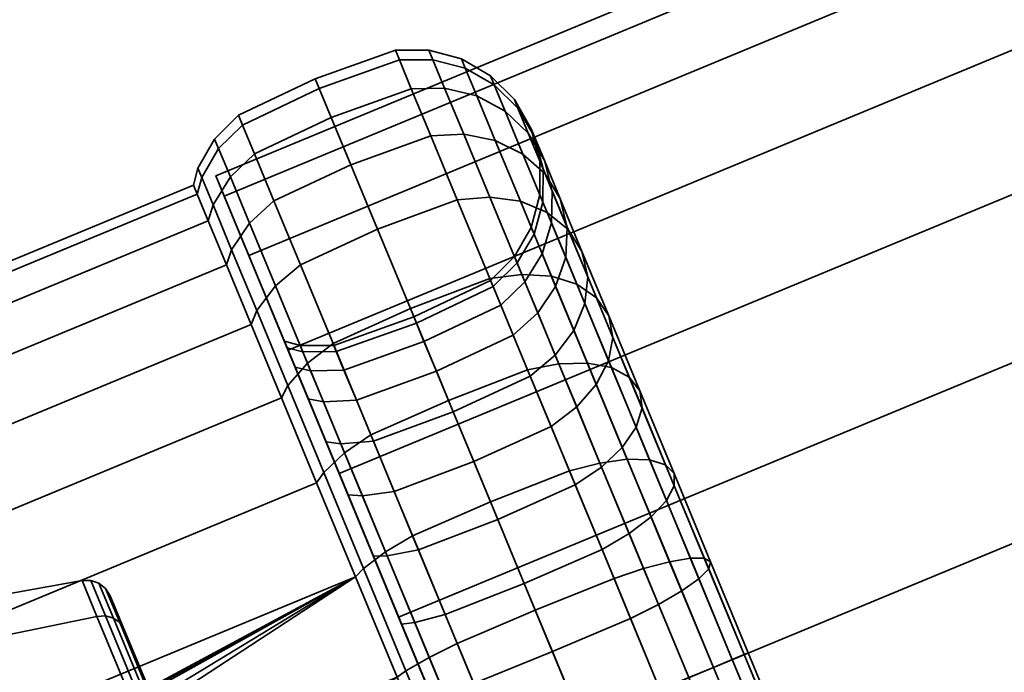
# Model space of a CAD drawing. Units: millimetres. Extents: x -462 to 462, y 0 to 237.
# Drawn here: x -423 to -385, y 46 to 71 of the extents above; entities that cross this region are included whole.
import ezdxf

# ---------------------------------------------------------------- set-up
doc = ezdxf.new("R2010")
doc.units = ezdxf.units.MM
doc.layers.add('kedersystem', color=4, linetype='Continuous', lineweight=35)

msp = doc.modelspace()

# ---------------------------------------------------------------- meshes
at = {"layer": 'kedersystem'}
mesh = msp.add_polyface(dxfattribs=at)
corners = [(0, 236.231, 6.47), (0, 233.528, 12.5), (0, 229.227, 17.678), (0, 223.623, 21.651), (0, 217.097, 24.148), (0, 210.093, 25), (0, 203.09, 24.148), (0, 196.563, 21.651), (0, 190.959, 17.678), (0, 186.659, 12.5), (0, 183.955, 6.47), (0, 183.033), (0, 183.955, -6.47), (0, 186.659, -12.5), (0, 190.959, -17.678), (0, 196.563, -21.651), (0, 203.09, -24.148), (0, 210.093, -25), (0, 217.097, -24.148), (0, 223.623, -21.651), (0, 229.227, -17.678), (0, 233.528, -12.5), (0, 236.231, -6.47), (-396.612, 18.751), (-396.938, 19.538, -6.47), (-397.893, 21.846, -12.5), (-399.414, 25.516, -17.678), (-401.395, 30.3, -21.651), (-403.703, 35.871, -24.148), (-406.179, 41.848, -25), (-408.655, 47.826, -24.148), (-410.962, 53.397, -21.651), (-412.944, 58.181, -17.678), (-414.464, 61.851, -12.5), (-415.42, 64.158, -6.47), (-415.746, 64.945), (0, 237.153), (-415.42, 64.158, 6.47), (-414.464, 61.851, 12.5), (-412.944, 58.181, 17.678), (-410.962, 53.397, 21.651), (-408.655, 47.826, 24.148), (-406.179, 41.848, 25), (-403.703, 35.871, 24.148), (-401.395, 30.3, 21.651), (-399.414, 25.516, 17.678), (-397.893, 21.846, 12.5), (-396.938, 19.538, 6.47)]
mesh.append_faces([[corners[k] for k in face] for face in [(23, 24, 12, 11), (24, 25, 13, 12), (25, 26, 14, 13), (26, 27, 15, 14), (27, 28, 16, 15), (28, 29, 17, 16), (29, 30, 18, 17), (30, 31, 19, 18), (31, 32, 20, 19), (32, 33, 21, 20), (33, 34, 22, 21), (34, 35, 36, 22), (35, 37, 0, 36), (37, 38, 1, 0), (38, 39, 2, 1), (39, 40, 3, 2), (40, 41, 4, 3), (41, 42, 5, 4), (42, 43, 6, 5), (43, 44, 7, 6), (44, 45, 8, 7), (45, 46, 9, 8), (46, 47, 10, 9), (47, 23, 11, 10)]])
mesh.append_faces([[corners[k] for k in face] for face in [(13, 11, 12), (47, 24, 23)]], dxfattribs={"vtx0": -1})
mesh.append_faces([[corners[k] for k in face] for face in [(13, 15, 16), (13, 16, 17), (13, 17, 18), (13, 18, 19), (13, 19, 20), (13, 20, 21), (13, 21, 22), (13, 22, 36), (13, 36, 0), (13, 0, 1), (13, 1, 2), (13, 2, 3), (13, 3, 4), (13, 4, 5), (13, 5, 6), (13, 6, 7), (13, 7, 8), (13, 8, 9), (13, 9, 10), (13, 10, 11), (47, 45, 44), (47, 44, 43), (47, 43, 42), (47, 42, 41), (47, 41, 40), (47, 40, 39), (47, 39, 38), (47, 38, 37), (47, 37, 35), (47, 35, 34), (47, 34, 33), (47, 33, 32), (47, 32, 31), (47, 31, 30), (47, 30, 29), (47, 29, 28), (47, 28, 27), (47, 27, 26), (47, 26, 25), (47, 25, 24)]], dxfattribs={"vtx0": -1, "vtx2": -1})
mesh.append_faces([[corners[k] for k in face] for face in [(13, 14, 15), (47, 46, 45)]], dxfattribs={"vtx2": -1})
mesh = msp.add_polyface(dxfattribs=at)
corners = [(-405.116, 60.955, -20.553), (-406.381, 64.011, -17.246), (-405.121, 64.119, -16.925), (-403.879, 61.12, -20.17), (-408.201, 59.796, -20.683), (-409.474, 62.871, -17.355), (-412.468, 61.49, -17.246), (-413.494, 63.968, -13.415), (-410.507, 65.365, -13.5), (-413.436, 60.675, -16.925), (-414.443, 63.107, -13.165), (-406.128, 66.551, -13.165), (-404.908, 66.311, -12.768), (-403.931, 63.953, -16.414), (-407.408, 66.489, -13.415), (-414.251, 65.794, -9.176), (-411.269, 67.202, -9.235), (-415.185, 64.899, -9.005), (-405.628, 68.049, -8.734), (-404.521, 67.454, -8.379), (-403.831, 65.787, -12.25), (-406.87, 68.343, -9.005), (-408.164, 68.315, -9.176), (-414.714, 66.912, -4.659), (-411.735, 68.328, -4.689), (-406.069, 69.114, -4.434), (-404.944, 68.475, -4.254), (-407.325, 69.44, -4.572), (-408.627, 69.433, -4.659), (-414.87, 67.289), (-411.892, 68.707), (-406.217, 69.472), (-405.087, 68.819), (-407.478, 69.81), (-408.783, 69.81), (-414.714, 66.912, 4.659), (-411.735, 68.328, 4.689), (-406.069, 69.114, 4.434), (-404.944, 68.475, 4.254), (-407.325, 69.44, 4.572), (-408.627, 69.433, 4.659), (-414.251, 65.794, 9.176), (-411.269, 67.202, 9.235), (-405.628, 68.049, 8.734), (-404.521, 67.454, 8.379), (-406.87, 68.343, 9.005), (-408.164, 68.315, 9.176), (-413.494, 63.968, 13.415), (-410.507, 65.365, 13.5), (-415.185, 64.899, 9.005), (-414.443, 63.107, 13.165), (-404.908, 66.311, 12.768), (-403.831, 65.787, 12.25), (-406.128, 66.551, 13.165), (-407.408, 66.489, 13.415), (-412.468, 61.49, 17.246), (-409.474, 62.871, 17.355), (-413.436, 60.675, 16.925), (-405.121, 64.119, 16.925), (-403.931, 63.953, 16.414), (-406.381, 64.011, 17.246), (-405.116, 60.955, 20.553), (-403.879, 61.12, 20.17), (-408.201, 59.796, 20.683)]
mesh.append_faces([[corners[k] for k in face] for face in [(0, 1, 2, 3), (4, 5, 1, 0), (6, 7, 8, 5), (9, 10, 7, 6), (2, 11, 12, 13), (1, 14, 11, 2), (5, 8, 14, 1), (7, 15, 16, 8), (10, 17, 15, 7), (12, 18, 19, 20), (11, 21, 18, 12), (14, 22, 21, 11), (8, 16, 22, 14), (15, 23, 24, 16), (18, 25, 26, 19), (21, 27, 25, 18), (22, 28, 27, 21), (16, 24, 28, 22), (23, 29, 30, 24), (25, 31, 32, 26), (27, 33, 31, 25), (28, 34, 33, 27), (24, 30, 34, 28), (29, 35, 36, 30), (31, 37, 38, 32), (33, 39, 37, 31), (34, 40, 39, 33), (30, 36, 40, 34), (35, 41, 42, 36), (37, 43, 44, 38), (39, 45, 43, 37), (40, 46, 45, 39), (36, 42, 46, 40), (41, 47, 48, 42), (49, 50, 47, 41), (43, 51, 52, 44), (45, 53, 51, 43), (46, 54, 53, 45), (42, 48, 54, 46), (47, 55, 56, 48), (50, 57, 55, 47), (53, 58, 59, 51), (54, 60, 58, 53), (48, 56, 60, 54), (60, 61, 62, 58), (56, 63, 61, 60)]])
mesh = msp.add_polyface(dxfattribs=at)
corners = [(-401.738, 60.734, -18.768), (-402.893, 63.524, -15.748), (-402.078, 62.861, -14.973), (-400.98, 60.209, -17.844), (-402.726, 61.045, -19.561), (-403.931, 63.953, -16.414), (-403.879, 61.12, -20.17), (-405.121, 64.119, -16.925), (-401.542, 62.011, -14.141), (-402.383, 64.043, -11), (-402.112, 62.942, -10.353), (-401.32, 61.03, -13.309), (-402.97, 65.013, -11.647), (-403.831, 65.787, -12.25), (-404.908, 66.311, -12.768), (-402.174, 61.786, -9.75), (-402.723, 63.114, -6.669), (-403.085, 61.91, -6.315), (-402.565, 60.654, -9.232), (-402.695, 64.352, -7.082), (-403.003, 65.54, -7.524), (-403.626, 66.599, -7.967), (-404.521, 67.454, -8.379), (-403.06, 63.926, -3.386), (-403.404, 62.68, -3.206), (-403.053, 65.215, -3.596), (-403.383, 66.457, -3.82), (-404.028, 67.569, -4.045), (-404.944, 68.475, -4.254), (-403.511, 62.939), (-404.164, 61.809), (-404.061, 61.561, -3.068), (-403.173, 64.2), (-403.173, 65.505), (-403.511, 66.766), (-404.164, 67.896), (-405.087, 68.819), (-403.404, 62.68, 3.206), (-404.061, 61.561, 3.068), (-403.06, 63.926, 3.386), (-403.053, 65.215, 3.596), (-403.383, 66.457, 3.82), (-404.028, 67.569, 4.045), (-404.944, 68.475, 4.254), (-403.085, 61.91, 6.315), (-403.756, 60.824, 6.043), (-402.723, 63.114, 6.669), (-402.695, 64.352, 7.082), (-403.003, 65.54, 7.524), (-403.626, 66.599, 7.967), (-404.521, 67.454, 8.379), (-402.174, 61.786, 9.75), (-402.565, 60.654, 9.232), (-402.112, 62.942, 10.353), (-402.383, 64.043, 11), (-402.97, 65.013, 11.647), (-403.831, 65.787, 12.25), (-401.542, 62.011, 14.141), (-401.32, 61.03, 13.309), (-402.078, 62.861, 14.973), (-402.893, 63.524, 15.748), (-404.908, 66.311, 12.768), (-403.931, 63.953, 16.414), (-401.738, 60.734, 18.768), (-400.98, 60.209, 17.844), (-402.726, 61.045, 19.561), (-405.121, 64.119, 16.925), (-403.879, 61.12, 20.17)]
mesh.append_faces([[corners[k] for k in face] for face in [(0, 1, 2, 3), (4, 5, 1, 0), (6, 7, 5, 4), (8, 9, 10, 11), (2, 12, 9, 8), (1, 13, 12, 2), (5, 14, 13, 1), (15, 16, 17, 18), (10, 19, 16, 15), (9, 20, 19, 10), (12, 21, 20, 9), (13, 22, 21, 12), (16, 23, 24, 17), (19, 25, 23, 16), (20, 26, 25, 19), (21, 27, 26, 20), (22, 28, 27, 21), (24, 29, 30, 31), (23, 32, 29, 24), (25, 33, 32, 23), (26, 34, 33, 25), (27, 35, 34, 26), (28, 36, 35, 27), (29, 37, 38, 30), (32, 39, 37, 29), (33, 40, 39, 32), (34, 41, 40, 33), (35, 42, 41, 34), (36, 43, 42, 35), (37, 44, 45, 38), (39, 46, 44, 37), (40, 47, 46, 39), (41, 48, 47, 40), (42, 49, 48, 41), (43, 50, 49, 42), (46, 51, 52, 44), (47, 53, 51, 46), (48, 54, 53, 47), (49, 55, 54, 48), (50, 56, 55, 49), (54, 57, 58, 53), (55, 59, 57, 54), (56, 60, 59, 55), (61, 62, 60, 56), (60, 63, 64, 59), (62, 65, 63, 60), (66, 67, 65, 62)]])
mesh = msp.add_polyface(dxfattribs=at)
corners = [(-414.382, 59.18, -16.07), (-415.338, 61.489, -12.5), (-415.136, 62.075, -12.768), (-414.159, 59.716, -16.414), (-416.043, 63.19, -8.551), (-415.856, 63.813, -8.734), (-416.475, 64.232, -4.341), (-416.297, 64.877, -4.434), (-416.62, 64.583), (-416.445, 65.235), (-416.475, 64.232, 4.341), (-416.297, 64.877, 4.434), (-416.043, 63.19, 8.551), (-415.856, 63.813, 8.734), (-415.338, 61.489, 12.5), (-415.136, 62.075, 12.768), (-414.382, 59.18, 16.07), (-414.159, 59.716, 16.414), (-411.837, 53.035, -21.651), (-450.491, 37.024, -21.651), (-451.857, 40.322, -19.151), (-413.203, 56.333, -19.151), (-453.036, 43.168, -16.07), (-453.993, 45.478, -12.5), (-454.698, 47.179, -8.551), (-455.129, 48.221, -4.341), (-455.275, 48.572), (-455.129, 48.221, 4.341), (-454.698, 47.179, 8.551), (-453.993, 45.478, 12.5), (-453.036, 43.168, 16.07), (-451.857, 40.322, 19.151), (-413.203, 56.333, 19.151), (-450.491, 37.024, 21.651), (-411.837, 53.035, 21.651), (-415.185, 64.899, -9.005), (-414.443, 63.107, -13.165), (-415.64, 65.996, -4.572), (-414.714, 66.912, -4.659), (-414.251, 65.794, -9.176), (-415.793, 66.366), (-414.87, 67.289), (-415.64, 65.996, 4.572), (-414.714, 66.912, 4.659), (-415.185, 64.899, 9.005), (-414.251, 65.794, 9.176), (-414.443, 63.107, 13.165), (-420.36, 47.855, -6.337), (-420.936, 49.246, -2.201), (-429.216, 47.763, -2.518), (-428.556, 46.171, -7.25), (-420.936, 49.246, 2.201), (-429.216, 47.763, 2.518), (-420.36, 47.855, 6.337), (-428.556, 46.171, 7.25), (-419.277, 45.241, 9.709), (-420.03, 47.872, 6.273), (-418.958, 45.285, 9.611), (-419.475, 47.617, 6.015), (-420.022, 48.937, 2.089), (-419.845, 48.657, 2.031), (-419.313, 47.373, 5.849), (-420.6, 49.249, 2.179), (-420.022, 48.937, -2.089), (-419.845, 48.657, -2.031), (-420.6, 49.249, -2.179), (-419.475, 47.617, -6.015), (-419.313, 47.373, -5.849), (-420.03, 47.872, -6.273), (-419.277, 45.241, -9.709), (-418.958, 45.285, -9.611), (-419.723, 47.79, 6.162), (-420.284, 49.142, 2.14), (-420.284, 49.142, -2.14), (-419.723, 47.79, -6.162)]
mesh.append_faces([[corners[k] for k in face] for face in [(0, 1, 2, 3), (1, 4, 5, 2), (4, 6, 7, 5), (6, 8, 9, 7), (8, 10, 11, 9), (10, 12, 13, 11), (12, 14, 15, 13), (14, 16, 17, 15), (18, 19, 20, 21), (21, 20, 22, 0), (0, 22, 23, 1), (1, 23, 24, 4), (4, 24, 25, 6), (6, 25, 26, 8), (8, 26, 27, 10), (10, 27, 28, 12), (12, 28, 29, 14), (14, 29, 30, 16), (16, 30, 31, 32), (32, 31, 33, 34), (2, 5, 35, 36), (35, 37, 38, 39), (5, 7, 37, 35), (37, 40, 41, 38), (7, 9, 40, 37), (40, 42, 43, 41), (9, 11, 42, 40), (42, 44, 45, 43), (11, 13, 44, 42), (13, 15, 46, 44), (47, 48, 49, 50), (48, 51, 52, 49), (51, 53, 54, 52), (55, 53, 56, 57), (58, 59, 60, 61), (53, 51, 62, 56), (59, 63, 64, 60), (51, 48, 65, 62), (63, 66, 67, 64), (48, 47, 68, 65), (47, 69, 70, 68), (71, 72, 59, 58), (56, 62, 72, 71), (72, 73, 63, 59), (62, 65, 73, 72), (73, 74, 66, 63), (65, 68, 74, 73)]])
mesh = msp.add_polyface(dxfattribs=at)
corners = [(-413.203, 56.333, -19.151), (-414.382, 59.18, -16.07), (-414.159, 59.716, -16.414), (-412.955, 56.808, -19.561), (-412.162, 56.293, -9.027), (-411.573, 56.178, -8.835), (-412.071, 57.38, -6.043), (-412.671, 57.522, -6.175), (-412.376, 58.117, -3.068), (-412.983, 58.274, -3.135), (-412.479, 58.365), (-413.087, 58.528), (-412.376, 58.117, 3.068), (-412.983, 58.274, 3.135), (-412.071, 57.38, 6.043), (-412.671, 57.522, 6.175), (-411.573, 56.178, 8.835), (-412.162, 56.293, 9.027), (-414.382, 59.18, 16.07), (-413.203, 56.333, 19.151), (-412.955, 56.808, 19.561), (-414.159, 59.716, 16.414), (-409.736, 54.895, -23.235), (-411.202, 58.434, -20.553), (-408.201, 59.796, -20.683), (-406.726, 56.234, -23.383), (-410.755, 54.203, -22.803), (-412.194, 57.676, -20.17), (-405.116, 60.955, -20.553), (-403.65, 57.416, -23.235), (-412.468, 61.49, -17.246), (-409.474, 62.871, -17.355), (-413.436, 60.675, -16.925), (-415.136, 62.075, -12.768), (-414.443, 63.107, -13.165), (-406.543, 55.793, -10.927), (-407.193, 57.364, -8.5), (-410.293, 56.239, -8.585), (-409.636, 54.653, -11.037), (-403.549, 57.175, -11.037), (-404.206, 58.761, -8.585), (-410.777, 57.408, -5.873), (-407.673, 58.521, -5.814), (-404.691, 59.929, -5.873), (-411.074, 58.124, -2.982), (-407.966, 59.229, -2.952), (-404.987, 60.645, -2.982), (-411.173, 58.365), (-408.065, 59.468), (-405.087, 60.886), (-404.061, 61.561, -3.068), (-404.164, 61.809), (-411.074, 58.124, 2.982), (-407.966, 59.229, 2.952), (-404.987, 60.645, 2.982), (-404.061, 61.561, 3.068), (-410.777, 57.408, 5.873), (-407.673, 58.521, 5.814), (-404.691, 59.929, 5.873), (-410.293, 56.239, 8.585), (-407.193, 57.364, 8.5), (-404.206, 58.761, 8.585), (-415.136, 62.075, 12.768), (-413.436, 60.675, 16.925), (-414.443, 63.107, 13.165), (-406.543, 55.793, 10.927), (-409.636, 54.653, 11.037), (-403.549, 57.175, 11.037), (-412.468, 61.49, 17.246), (-411.202, 58.434, 20.553), (-408.201, 59.796, 20.683), (-409.474, 62.871, 17.355), (-412.194, 57.676, 20.17), (-409.736, 54.895, 23.235), (-406.726, 56.234, 23.383), (-410.755, 54.203, 22.803), (-403.65, 57.416, 23.235), (-405.116, 60.955, 20.553)]
mesh.append_faces([[corners[k] for k in face] for face in [(0, 1, 2, 3), (4, 5, 6, 7), (7, 6, 8, 9), (9, 8, 10, 11), (11, 10, 12, 13), (13, 12, 14, 15), (15, 14, 16, 17), (18, 19, 20, 21), (22, 23, 24, 25), (26, 27, 23, 22), (25, 24, 28, 29), (23, 30, 31, 24), (27, 32, 30, 23), (3, 2, 32, 27), (2, 33, 34, 32), (35, 36, 37, 38), (39, 40, 36, 35), (37, 41, 6, 5), (36, 42, 41, 37), (40, 43, 42, 36), (41, 44, 8, 6), (42, 45, 44, 41), (43, 46, 45, 42), (44, 47, 10, 8), (45, 48, 47, 44), (46, 49, 48, 45), (50, 51, 49, 46), (47, 52, 12, 10), (48, 53, 52, 47), (49, 54, 53, 48), (51, 55, 54, 49), (52, 56, 14, 12), (53, 57, 56, 52), (54, 58, 57, 53), (56, 59, 16, 14), (57, 60, 59, 56), (58, 61, 60, 57), (62, 21, 63, 64), (60, 65, 66, 59), (61, 67, 65, 60), (68, 69, 70, 71), (63, 72, 69, 68), (21, 20, 72, 63), (69, 73, 74, 70), (72, 75, 73, 69), (70, 74, 76, 77)]])
mesh = msp.add_polyface(dxfattribs=at)
corners = [(-399.787, 53.949, -23.996), (-401.331, 57.676, -22.114), (-400.399, 57.502, -21.218), (-398.918, 53.926, -23.022), (-400.848, 53.804, -24.742), (-402.44, 57.647, -22.803), (-399.442, 55.192, -16.887), (-400.508, 57.765, -14.938), (-400.987, 56.846, -14.145), (-399.978, 54.41, -15.991), (-399.211, 55.94, -17.932), (-400.343, 58.672, -15.862), (-399.302, 56.603, -19.053), (-400.504, 59.506, -16.853), (-399.707, 57.136, -20.173), (-400.98, 60.209, -17.844), (-401.738, 60.734, -18.768), (-402.726, 61.045, -19.561), (-403.879, 61.12, -20.17), (-403.65, 57.416, -23.235), (-405.116, 60.955, -20.553), (-401.748, 55.977, -13.536), (-402.582, 57.99, -11.358), (-403.549, 57.175, -11.037), (-402.74, 55.219, -13.153), (-401.858, 58.948, -11.869), (-401.428, 59.985, -12.534), (-401.32, 61.03, -13.309), (-401.542, 62.011, -14.141), (-402.078, 62.861, -14.973), (-403.258, 59.622, -8.835), (-404.206, 58.761, -8.585), (-402.565, 60.654, -9.232), (-402.174, 61.786, -9.75), (-402.112, 62.942, -10.353), (-403.756, 60.824, -6.043), (-404.691, 59.929, -5.873), (-403.085, 61.91, -6.315), (-404.061, 61.561, -3.068), (-404.987, 60.645, -2.982), (-403.404, 62.68, -3.206), (-404.061, 61.561, 3.068), (-403.756, 60.824, 6.043), (-404.691, 59.929, 5.873), (-404.987, 60.645, 2.982), (-403.258, 59.622, 8.835), (-404.206, 58.761, 8.585), (-403.085, 61.91, 6.315), (-402.565, 60.654, 9.232), (-402.582, 57.99, 11.358), (-403.549, 57.175, 11.037), (-401.858, 58.948, 11.869), (-402.174, 61.786, 9.75), (-401.428, 59.985, 12.534), (-402.112, 62.942, 10.353), (-401.32, 61.03, 13.309), (-401.748, 55.977, 13.536), (-402.74, 55.219, 13.153), (-400.987, 56.846, 14.145), (-400.508, 57.765, 14.938), (-400.343, 58.672, 15.862), (-401.542, 62.011, 14.141), (-400.504, 59.506, 16.853), (-402.078, 62.861, 14.973), (-400.98, 60.209, 17.844), (-399.442, 55.192, 16.887), (-399.978, 54.41, 15.991), (-399.211, 55.94, 17.932), (-399.302, 56.603, 19.053), (-399.707, 57.136, 20.173), (-401.738, 60.734, 18.768), (-400.399, 57.502, 21.218), (-402.726, 61.045, 19.561), (-401.331, 57.676, 22.114), (-403.879, 61.12, 20.17), (-402.44, 57.647, 22.803), (-405.116, 60.955, 20.553), (-403.65, 57.416, 23.235), (-400.848, 53.804, 24.742), (-399.787, 53.949, 23.996)]
mesh.append_faces([[corners[k] for k in face] for face in [(0, 1, 2, 3), (4, 5, 1, 0), (6, 7, 8, 9), (10, 11, 7, 6), (12, 13, 11, 10), (14, 15, 13, 12), (2, 16, 15, 14), (1, 17, 16, 2), (5, 18, 17, 1), (19, 20, 18, 5), (21, 22, 23, 24), (8, 25, 22, 21), (7, 26, 25, 8), (11, 27, 26, 7), (13, 28, 27, 11), (15, 29, 28, 13), (22, 30, 31, 23), (25, 32, 30, 22), (26, 33, 32, 25), (27, 34, 33, 26), (30, 35, 36, 31), (32, 37, 35, 30), (35, 38, 39, 36), (37, 40, 38, 35), (41, 42, 43, 44), (42, 45, 46, 43), (47, 48, 45, 42), (45, 49, 50, 46), (48, 51, 49, 45), (52, 53, 51, 48), (54, 55, 53, 52), (49, 56, 57, 50), (51, 58, 56, 49), (53, 59, 58, 51), (55, 60, 59, 53), (61, 62, 60, 55), (63, 64, 62, 61), (59, 65, 66, 58), (60, 67, 65, 59), (62, 68, 67, 60), (64, 69, 68, 62), (70, 71, 69, 64), (72, 73, 71, 70), (74, 75, 73, 72), (76, 77, 75, 74), (75, 78, 79, 73)]])
mesh = msp.add_polyface(dxfattribs=at)
corners = [(-407.053, 41.486, -25), (-408.714, 45.497, -24.62), (-408.37, 45.74, -25.148), (-406.673, 41.644, -25.536), (-406.179, 41.848, -18.054), (-405.717, 42.04, -17.67), (-406.891, 44.875, -17.401), (-407.378, 44.745, -17.779), (-410.325, 49.386, -23.492), (-410.016, 49.712, -23.996), (-408.029, 47.623, -16.604), (-408.542, 47.553, -16.965), (-409.098, 50.202, -15.303), (-409.633, 50.188, -15.635), (-409.633, 50.188, 15.635), (-409.098, 50.202, 15.303), (-408.029, 47.623, 16.604), (-408.542, 47.553, 16.965), (-410.325, 49.386, 23.492), (-408.714, 45.497, 24.62), (-408.37, 45.74, 25.148), (-410.016, 49.712, 23.996), (-406.891, 44.875, 17.401), (-407.378, 44.745, 17.779), (-407.053, 41.486, 25), (-406.673, 41.644, 25.536), (-405.717, 42.04, 17.67), (-406.179, 41.848, 18.054), (-399.687, 26.175, -6.175), (-410.62, 52.57, -13.83), (-411.471, 54.626, -11.605), (-412.162, 56.293, -9.027), (-412.671, 57.522, -6.175), (-412.983, 58.274, -3.135), (-413.087, 58.528), (-412.983, 58.274, 3.135), (-412.671, 57.522, 6.175), (-412.162, 56.293, 9.027), (-411.471, 54.626, 11.605), (-410.62, 52.57, 13.83), (-400.43, 41.035, -16.742), (-401.559, 43.762, -17), (-404.603, 42.501, -17.17), (-403.462, 39.747, -16.91), (-404.603, 42.501, -26.83), (-406.386, 46.806, -26.422), (-403.354, 48.094, -26.59), (-401.559, 43.762, -27), (-405.717, 42.04, -26.33), (-407.466, 46.264, -25.93), (-405.744, 45.256, -16.91), (-402.689, 46.489, -16.742), (-409.163, 50.36, -24.742), (-408.114, 50.979, -25.212), (-406.85, 47.927, -16.135), (-403.784, 49.134, -15.975), (-399.657, 47.777, -16.91), (-400.763, 50.448, -16.135), (-407.888, 50.433, -14.87), (-407.888, 50.433, 14.87), (-406.85, 47.927, 16.135), (-409.163, 50.36, 24.742), (-407.466, 46.264, 25.93), (-406.386, 46.806, 26.422), (-408.114, 50.979, 25.212), (-405.744, 45.256, 16.91), (-403.784, 49.134, 15.975), (-402.689, 46.489, 16.742), (-400.763, 50.448, 16.135), (-399.657, 47.777, 16.91), (-404.603, 42.501, 26.83), (-401.559, 43.762, 27), (-403.354, 48.094, 26.59), (-405.717, 42.04, 26.33), (-404.603, 42.501, 17.17), (-401.559, 43.762, 17), (-400.43, 41.035, 16.742), (-403.462, 39.747, 16.91)]
mesh.append_faces([[corners[k] for k in face] for face in [(0, 1, 2, 3), (4, 5, 6, 7), (1, 8, 9, 2), (7, 6, 10, 11), (11, 10, 12, 13), (14, 15, 16, 17), (18, 19, 20, 21), (17, 16, 22, 23), (19, 24, 25, 20), (23, 22, 26, 27), (40, 41, 42, 43), (44, 45, 46, 47), (48, 49, 45, 44), (3, 2, 49, 48), (42, 50, 6, 5), (41, 51, 50, 42), (49, 52, 53, 45), (2, 9, 52, 49), (50, 54, 10, 6), (51, 55, 54, 50), (56, 57, 55, 51), (54, 58, 12, 10), (59, 60, 16, 15), (61, 62, 63, 64), (21, 20, 62, 61), (60, 65, 22, 16), (66, 67, 65, 60), (68, 69, 67, 66), (63, 70, 71, 72), (62, 73, 70, 63), (20, 25, 73, 62), (65, 74, 26, 22), (67, 75, 74, 65), (75, 76, 77, 74)]])
mesh.append_faces([[corners[k] for k in face] for face in [(28, 13, 29), (28, 29, 30), (28, 30, 31), (28, 31, 32), (28, 32, 33), (28, 33, 34), (28, 34, 35), (28, 35, 36), (28, 36, 37), (28, 37, 38), (28, 38, 39), (28, 39, 14)]], dxfattribs={"vtx0": -1, "vtx2": -1})
mesh = msp.add_polyface(dxfattribs=at)
corners = [(-410.325, 49.386, -23.492), (-411.837, 53.035, -21.651), (-411.559, 53.439, -22.114), (-410.016, 49.712, -23.996), (-413.203, 56.333, -19.151), (-412.955, 56.808, -19.561), (-409.633, 50.188, -15.635), (-409.098, 50.202, -15.303), (-410.063, 52.533, -13.536), (-410.62, 52.57, -13.83), (-410.897, 54.545, -11.358), (-411.471, 54.626, -11.605), (-411.573, 56.178, -8.835), (-412.162, 56.293, -9.027), (-412.162, 56.293, 9.027), (-411.573, 56.178, 8.835), (-410.897, 54.545, 11.358), (-411.471, 54.626, 11.605), (-410.063, 52.533, 13.536), (-410.62, 52.57, 13.83), (-413.203, 56.333, 19.151), (-411.837, 53.035, 21.651), (-411.559, 53.439, 22.114), (-412.955, 56.808, 19.561), (-409.098, 50.202, 15.303), (-409.633, 50.188, 15.635), (-410.325, 49.386, 23.492), (-410.016, 49.712, 23.996), (-406.386, 46.806, -26.422), (-408.114, 50.979, -25.212), (-405.093, 52.293, -25.372), (-403.354, 48.094, -26.59), (-402.028, 53.5, -25.212), (-400.299, 49.327, -26.422), (-409.736, 54.895, -23.235), (-406.726, 56.234, -23.383), (-409.163, 50.36, -24.742), (-410.755, 54.203, -22.803), (-403.784, 49.134, -15.975), (-404.812, 51.615, -14.722), (-407.888, 50.433, -14.87), (-406.85, 47.927, -16.135), (-400.763, 50.448, -16.135), (-401.801, 52.954, -14.87), (-403.65, 57.416, -23.235), (-402.44, 57.647, -22.803), (-400.848, 53.804, -24.742), (-412.194, 57.676, -20.17), (-408.826, 52.698, -13.153), (-405.741, 53.857, -13.023), (-402.74, 55.219, -13.153), (-400.783, 53.646, -15.303), (-401.748, 55.977, -13.536), (-409.636, 54.653, -11.037), (-406.543, 55.793, -10.927), (-403.549, 57.175, -11.037), (-410.293, 56.239, -8.585), (-410.293, 56.239, 8.585), (-409.636, 54.653, 11.037), (-408.826, 52.698, 13.153), (-406.543, 55.793, 10.927), (-405.741, 53.857, 13.023), (-403.549, 57.175, 11.037), (-402.74, 55.219, 13.153), (-410.755, 54.203, 22.803), (-412.194, 57.676, 20.17), (-407.888, 50.433, 14.87), (-404.812, 51.615, 14.722), (-401.801, 52.954, 14.87), (-401.748, 55.977, 13.536), (-400.783, 53.646, 15.303), (-409.736, 54.895, 23.235), (-408.114, 50.979, 25.212), (-405.093, 52.293, 25.372), (-406.726, 56.234, 23.383), (-409.163, 50.36, 24.742), (-403.784, 49.134, 15.975), (-406.85, 47.927, 16.135), (-400.763, 50.448, 16.135), (-403.65, 57.416, 23.235), (-402.028, 53.5, 25.212), (-400.848, 53.804, 24.742), (-402.44, 57.647, 22.803), (-406.386, 46.806, 26.422), (-403.354, 48.094, 26.59), (-400.299, 49.327, 26.422)]
mesh.append_faces([[corners[k] for k in face] for face in [(0, 1, 2, 3), (1, 4, 5, 2), (6, 7, 8, 9), (9, 8, 10, 11), (11, 10, 12, 13), (14, 15, 16, 17), (17, 16, 18, 19), (20, 21, 22, 23), (19, 18, 24, 25), (21, 26, 27, 22), (28, 29, 30, 31), (31, 30, 32, 33), (29, 34, 35, 30), (36, 37, 34, 29), (3, 2, 37, 36), (38, 39, 40, 41), (42, 43, 39, 38), (32, 44, 45, 46), (30, 35, 44, 32), (2, 5, 47, 37), (40, 48, 8, 7), (39, 49, 48, 40), (43, 50, 49, 39), (51, 52, 50, 43), (48, 53, 10, 8), (49, 54, 53, 48), (50, 55, 54, 49), (53, 56, 12, 10), (57, 58, 16, 15), (58, 59, 18, 16), (60, 61, 59, 58), (62, 63, 61, 60), (23, 22, 64, 65), (59, 66, 24, 18), (61, 67, 66, 59), (63, 68, 67, 61), (69, 70, 68, 63), (71, 72, 73, 74), (64, 75, 72, 71), (22, 27, 75, 64), (67, 76, 77, 66), (68, 78, 76, 67), (79, 80, 81, 82), (74, 73, 80, 79), (72, 83, 84, 73), (73, 84, 85, 80)]])
mesh = msp.add_polyface(dxfattribs=at)
corners = [(-395.25, 46.375, -20.706), (-396.626, 49.697, -20.391), (-397.007, 49.313, -19.204), (-395.711, 46.184, -19.5), (-395.092, 46.441, -22), (-396.554, 49.97, -21.666), (-395.25, 46.375, -23.294), (-396.797, 50.113, -22.94), (-395.711, 46.184, -24.5), (-397.339, 50.115, -24.128), (-396.445, 45.88, -25.536), (-398.142, 49.977, -25.148), (-398.576, 48.319, -17.401), (-399.715, 51.067, -16.604), (-400.763, 50.448, -16.135), (-399.657, 47.777, -16.91), (-397.672, 48.843, -18.184), (-398.862, 51.715, -17.351), (-398.263, 52.346, -18.324), (-397.96, 52.918, -19.457), (-397.972, 53.392, -20.673), (-398.298, 53.736, -21.889), (-398.918, 53.926, -23.022), (-399.787, 53.949, -23.996), (-399.152, 49.708, -25.93), (-400.848, 53.804, -24.742), (-400.299, 49.327, -26.422), (-402.028, 53.5, -25.212), (-400.783, 53.646, -15.303), (-401.801, 52.954, -14.87), (-399.978, 54.41, -15.991), (-399.442, 55.192, -16.887), (-399.211, 55.94, -17.932), (-399.302, 56.603, -19.053), (-399.707, 57.136, -20.173), (-400.399, 57.502, -21.218), (-400.987, 56.846, -14.145), (-401.748, 55.977, -13.536), (-400.987, 56.846, 14.145), (-399.978, 54.41, 15.991), (-400.783, 53.646, 15.303), (-401.748, 55.977, 13.536), (-399.715, 51.067, 16.604), (-400.763, 50.448, 16.135), (-401.801, 52.954, 14.87), (-398.862, 51.715, 17.351), (-399.442, 55.192, 16.887), (-398.263, 52.346, 18.324), (-399.211, 55.94, 17.932), (-397.96, 52.918, 19.457), (-399.302, 56.603, 19.053), (-397.972, 53.392, 20.673), (-399.707, 57.136, 20.173), (-398.298, 53.736, 21.889), (-400.399, 57.502, 21.218), (-398.918, 53.926, 23.022), (-401.331, 57.676, 22.114), (-399.787, 53.949, 23.996), (-398.576, 48.319, 17.401), (-399.657, 47.777, 16.91), (-397.672, 48.843, 18.184), (-397.007, 49.313, 19.204), (-396.626, 49.697, 20.391), (-396.554, 49.97, 21.666), (-396.797, 50.113, 22.94), (-397.339, 50.115, 24.128), (-398.142, 49.977, 25.148), (-400.848, 53.804, 24.742), (-399.152, 49.708, 25.93), (-402.028, 53.5, 25.212), (-400.299, 49.327, 26.422), (-395.25, 46.375, 20.706), (-395.711, 46.184, 19.5), (-395.092, 46.441, 22), (-395.25, 46.375, 23.294), (-395.711, 46.184, 24.5), (-396.445, 45.88, 25.536)]
mesh.append_faces([[corners[k] for k in face] for face in [(0, 1, 2, 3), (4, 5, 1, 0), (6, 7, 5, 4), (8, 9, 7, 6), (10, 11, 9, 8), (12, 13, 14, 15), (16, 17, 13, 12), (2, 18, 17, 16), (1, 19, 18, 2), (5, 20, 19, 1), (7, 21, 20, 5), (9, 22, 21, 7), (11, 23, 22, 9), (24, 25, 23, 11), (26, 27, 25, 24), (13, 28, 29, 14), (17, 30, 28, 13), (18, 31, 30, 17), (19, 32, 31, 18), (20, 33, 32, 19), (21, 34, 33, 20), (22, 35, 34, 21), (30, 36, 37, 28), (38, 39, 40, 41), (40, 42, 43, 44), (39, 45, 42, 40), (46, 47, 45, 39), (48, 49, 47, 46), (50, 51, 49, 48), (52, 53, 51, 50), (54, 55, 53, 52), (56, 57, 55, 54), (42, 58, 59, 43), (45, 60, 58, 42), (47, 61, 60, 45), (49, 62, 61, 47), (51, 63, 62, 49), (53, 64, 63, 51), (55, 65, 64, 53), (57, 66, 65, 55), (67, 68, 66, 57), (69, 70, 68, 67), (62, 71, 72, 61), (63, 73, 71, 62), (64, 74, 73, 63), (65, 75, 74, 64), (66, 76, 75, 65)]])
mesh = msp.add_polyface(dxfattribs=at)
corners = [(-410.325, 49.386, 23.492), (-434.23, 36.356, 24.267), (-432.386, 37.12, 24.267), (-430.391, 37.212, 24.448), (-429.433, 36.915, 24.62), (-408.714, 45.497, 24.62), (-408.714, 45.497, -24.62), (-447.369, 29.486, -24.62), (-448.98, 33.375, -23.492), (-410.325, 49.386, -23.492), (-450.491, 37.024, -21.651), (-411.837, 53.035, -21.651), (-411.837, 53.035, 21.651), (-450.491, 37.024, 21.651), (-448.98, 33.375, 23.492), (-428.483, 36.617, 24.676), (-427.318, 43.181, 11.108), (-425.649, 39.152, 13.626), (-431.109, 36.89, 13.626), (-427.318, 43.181, -11.108), (-428.556, 46.171, -7.25), (-443.338, 40.048, -7.25), (-442.1, 37.058, -11.108), (-429.216, 47.763, -2.518), (-443.998, 41.64, -2.518), (-429.216, 47.763, 2.518), (-428.556, 46.171, 7.25), (-443.338, 40.048, 7.25), (-443.998, 41.64, 2.518), (-442.1, 37.058, 11.108), (-417.818, 41.719, -11.91), (-419.277, 45.241, -9.709), (-425.649, 39.152, -13.626), (-420.36, 47.855, -6.337), (-420.36, 47.855, 6.337), (-419.277, 45.241, 9.709), (-417.818, 41.719, 11.91), (-415.436, 38.014, -11.698), (-416.967, 41.71, 10.992), (-418.313, 44.961, 8.961), (-419.313, 47.373, 5.849), (-419.845, 48.657, 2.031), (-419.845, 48.657, -2.031), (-419.313, 47.373, -5.849), (-418.313, 44.961, -8.961), (-416.967, 41.71, -10.992), (-418.447, 45.136, -9.215), (-417.063, 41.793, -11.304), (-417.514, 41.798, -11.79), (-418.958, 45.285, -9.611), (-415.488, 37.992, -12.029), (-416.159, 37.714, -12.674), (-415.872, 37.834, -12.547), (-415.488, 37.992, 12.029), (-417.063, 41.793, 11.304), (-415.436, 38.014, 11.698), (-416.159, 37.714, 12.674), (-417.514, 41.798, 11.79), (-415.872, 37.834, 12.547), (-418.447, 45.136, 9.215), (-418.958, 45.285, 9.611), (-419.475, 47.617, 6.015), (-419.475, 47.617, -6.015), (-418.671, 45.248, -9.44), (-417.252, 41.824, -11.58), (-415.639, 37.93, -12.324), (-415.639, 37.93, 12.324), (-417.252, 41.824, 11.58), (-418.671, 45.248, 9.44), (-419.723, 47.79, 6.162), (-420.03, 47.872, 6.273), (-419.723, 47.79, -6.162), (-420.03, 47.872, -6.273)]
mesh.append_faces([[corners[k] for k in face] for face in [(6, 7, 8, 9), (9, 8, 10, 11), (12, 13, 14, 0), (19, 20, 21, 22), (20, 23, 24, 21), (25, 26, 27, 28), (26, 16, 29, 27), (30, 31, 19, 32), (31, 33, 20, 19), (34, 35, 16, 26), (35, 36, 17, 16), (46, 47, 45, 44), (31, 30, 48, 49), (47, 50, 37, 45), (30, 51, 52, 48), (53, 54, 38, 55), (56, 36, 57, 58), (54, 59, 39, 38), (36, 35, 60, 57), (59, 61, 40, 39), (62, 46, 44, 43), (63, 64, 47, 46), (49, 48, 64, 63), (64, 65, 50, 47), (48, 52, 65, 64), (66, 67, 54, 53), (58, 57, 67, 66), (67, 68, 59, 54), (57, 60, 68, 67), (68, 69, 61, 59), (60, 70, 69, 68), (71, 63, 46, 62), (72, 49, 63, 71)]])
mesh.append_faces([[corners[k] for k in face] for face in [(0, 4, 5), (37, 44, 45)]], dxfattribs={"vtx0": -1})
mesh.append_faces([[corners[k] for k in face] for face in [(0, 1, 2), (0, 2, 3), (0, 3, 4), (37, 38, 39), (37, 39, 40), (37, 40, 41), (37, 41, 42), (37, 42, 43), (37, 43, 44)]], dxfattribs={"vtx0": -1, "vtx2": -1})
mesh.append_faces([[corners[k] for k in face] for face in [(5, 4, 15), (16, 17, 18)]], dxfattribs={"vtx2": -1})
mesh = msp.add_polyface(dxfattribs=at)
corners = [(-403.781, 33.587, -23.492), (-405.392, 37.476, -24.62), (-404.977, 37.547, -25.148), (-403.331, 33.575, -23.996), (-403.816, 36.144, -16.965), (-403.404, 36.456, -16.604), (-404.543, 39.205, -17.401), (-404.979, 38.952, -17.779), (-407.053, 41.486, -25), (-406.673, 41.644, -25.536), (-405.717, 42.04, -17.67), (-406.179, 41.848, -18.054), (-407.053, 41.486, 25), (-405.392, 37.476, 24.62), (-404.977, 37.547, 25.148), (-406.673, 41.644, 25.536), (-406.179, 41.848, 18.054), (-405.717, 42.04, 17.67), (-404.543, 39.205, 17.401), (-404.979, 38.952, 17.779), (-403.781, 33.587, 23.492), (-403.331, 33.575, 23.996), (-403.404, 36.456, 16.604), (-403.816, 36.144, 16.965), (-426.11, 28.894, 24.62), (-408.714, 45.497, -24.62), (-427.389, 33.063, -25), (-427.068, 31.686, -24.878), (-408.714, 45.497, 24.62), (-425.813, 33.716, 25), (-399.687, 26.175, -6.175), (-407.378, 44.745, -17.779), (-408.542, 47.553, -16.965), (-409.633, 50.188, -15.635), (-409.633, 50.188, 15.635), (-408.542, 47.553, 16.965), (-407.378, 44.745, 17.779), (-403.967, 37.816, -25.93), (-402.271, 33.72, -24.742), (-402.355, 37.076, -16.135), (-403.462, 39.747, -16.91), (-405.717, 42.04, -26.33), (-404.603, 42.501, -26.83), (-402.82, 38.197, -26.422), (-404.603, 42.501, -17.17), (-405.717, 42.04, 26.33), (-403.967, 37.816, 25.93), (-402.82, 38.197, 26.422), (-404.603, 42.501, 26.83), (-404.603, 42.501, 17.17), (-403.462, 39.747, 16.91), (-402.271, 33.72, 24.742), (-402.355, 37.076, 16.135), (-415.436, 38.014, -11.698), (-413.905, 34.318, -10.992), (-412.558, 31.067, -8.961), (-411.559, 28.655, -5.849), (-411.027, 27.371, -2.031), (-411.027, 27.371, 2.031), (-411.559, 28.655, 5.849), (-412.558, 31.067, 8.961), (-413.905, 34.318, 10.992), (-413.914, 34.191, -11.304), (-412.529, 30.849, -9.215), (-414.501, 33.71, -11.91), (-413.042, 30.188, -9.709), (-412.785, 30.382, -9.611), (-414.229, 33.869, -11.79), (-412.529, 30.849, 9.215), (-413.914, 34.191, 11.304), (-413.042, 30.188, 9.709), (-414.501, 33.71, 11.91), (-414.229, 33.869, 11.79), (-412.785, 30.382, 9.611), (-414.026, 34.036, -11.58), (-412.608, 30.611, -9.44), (-412.608, 30.611, 9.44), (-414.026, 34.036, 11.58)]
mesh.append_faces([[corners[k] for k in face] for face in [(0, 1, 2, 3), (4, 5, 6, 7), (1, 8, 9, 2), (7, 6, 10, 11), (12, 13, 14, 15), (16, 17, 18, 19), (13, 20, 21, 14), (19, 18, 22, 23), (3, 2, 37, 38), (39, 40, 6, 5), (37, 41, 42, 43), (2, 9, 41, 37), (40, 44, 10, 6), (45, 46, 47, 48), (15, 14, 46, 45), (49, 50, 18, 17), (14, 21, 51, 46), (50, 52, 22, 18), (62, 63, 55, 54), (64, 65, 66, 67), (68, 69, 61, 60), (70, 71, 72, 73), (74, 75, 63, 62), (67, 66, 75, 74), (76, 77, 69, 68), (73, 72, 77, 76)]])
mesh.append_faces([[corners[k] for k in face] for face in [(28, 29, 12), (12, 24, 13)]], dxfattribs={"vtx0": -1})
mesh.append_faces([[corners[k] for k in face] for face in [(1, 27, 8)]], dxfattribs={"vtx0": -1, "vtx1": -1})
mesh.append_faces([[corners[k] for k in face] for face in [(30, 7, 11), (30, 11, 31), (30, 31, 32), (30, 32, 33), (30, 34, 35), (30, 35, 36), (30, 36, 16), (30, 16, 19), (53, 55, 56), (53, 56, 57), (53, 57, 58), (53, 58, 59), (53, 59, 60), (53, 60, 61)]], dxfattribs={"vtx0": -1, "vtx2": -1})
mesh.append_faces([[corners[k] for k in face] for face in [(20, 13, 24), (25, 8, 26), (53, 54, 55)]], dxfattribs={"vtx2": -1})
mesh = msp.add_polyface(dxfattribs=at)
corners = [(-394.028, 40.046, -17.351), (-395.218, 42.918, -18.184), (-396.228, 42.649, -17.401), (-395.089, 39.901, -16.604), (-393.159, 40.023, -18.324), (-394.415, 43.056, -19.204), (-392.539, 39.833, -19.457), (-393.874, 43.054, -20.391), (-392.213, 39.489, -20.673), (-393.63, 42.911, -21.666), (-397.375, 42.268, -16.91), (-398.516, 45.022, -17.17), (-401.559, 43.762, -17), (-400.43, 41.035, -16.742), (-397.402, 45.484, -17.67), (-396.445, 45.88, -18.464), (-395.711, 46.184, -19.5), (-395.25, 46.375, -20.706), (-395.092, 46.441, -22), (-393.702, 42.638, -22.94), (-395.25, 46.375, -23.294), (-394.083, 42.254, -24.128), (-395.711, 46.184, -24.5), (-394.748, 41.784, -25.148), (-396.445, 45.88, -25.536), (-395.652, 41.26, -25.93), (-397.402, 45.484, -26.33), (-396.733, 40.718, -26.422), (-398.516, 45.022, -26.83), (-399.765, 39.43, -26.59), (-401.559, 43.762, -27), (-399.657, 47.777, -16.91), (-402.689, 46.489, -16.742), (-398.576, 48.319, -17.401), (-397.672, 48.843, -18.184), (-397.007, 49.313, -19.204), (-399.152, 49.708, -25.93), (-398.142, 49.977, -25.148), (-400.299, 49.327, -26.422), (-403.354, 48.094, -26.59), (-399.657, 47.777, 16.91), (-398.516, 45.022, 17.17), (-401.559, 43.762, 17), (-402.689, 46.489, 16.742), (-398.576, 48.319, 17.401), (-397.402, 45.484, 17.67), (-397.672, 48.843, 18.184), (-396.445, 45.88, 18.464), (-397.007, 49.313, 19.204), (-395.711, 46.184, 19.5), (-399.152, 49.708, 25.93), (-397.402, 45.484, 26.33), (-396.445, 45.88, 25.536), (-398.142, 49.977, 25.148), (-400.299, 49.327, 26.422), (-398.516, 45.022, 26.83), (-403.354, 48.094, 26.59), (-401.559, 43.762, 27), (-397.375, 42.268, 16.91), (-400.43, 41.035, 16.742), (-396.228, 42.649, 17.401), (-395.218, 42.918, 18.184), (-394.415, 43.056, 19.204), (-395.25, 46.375, 20.706), (-393.874, 43.054, 20.391), (-395.092, 46.441, 22), (-393.63, 42.911, 21.666), (-395.25, 46.375, 23.294), (-393.702, 42.638, 22.94), (-395.711, 46.184, 24.5), (-394.083, 42.254, 24.128), (-394.748, 41.784, 25.148), (-395.652, 41.26, 25.93), (-396.733, 40.718, 26.422), (-399.765, 39.43, 26.59), (-394.028, 40.046, 17.351), (-395.089, 39.901, 16.604), (-393.159, 40.023, 18.324), (-392.539, 39.833, 19.457), (-392.213, 39.489, 20.673)]
mesh.append_faces([[corners[k] for k in face] for face in [(0, 1, 2, 3), (4, 5, 1, 0), (6, 7, 5, 4), (8, 9, 7, 6), (10, 11, 12, 13), (2, 14, 11, 10), (1, 15, 14, 2), (5, 16, 15, 1), (7, 17, 16, 5), (9, 18, 17, 7), (19, 20, 18, 9), (21, 22, 20, 19), (23, 24, 22, 21), (25, 26, 24, 23), (27, 28, 26, 25), (29, 30, 28, 27), (11, 31, 32, 12), (14, 33, 31, 11), (15, 34, 33, 14), (16, 35, 34, 15), (26, 36, 37, 24), (28, 38, 36, 26), (30, 39, 38, 28), (40, 41, 42, 43), (44, 45, 41, 40), (46, 47, 45, 44), (48, 49, 47, 46), (50, 51, 52, 53), (54, 55, 51, 50), (56, 57, 55, 54), (41, 58, 59, 42), (45, 60, 58, 41), (47, 61, 60, 45), (49, 62, 61, 47), (63, 64, 62, 49), (65, 66, 64, 63), (67, 68, 66, 65), (69, 70, 68, 67), (52, 71, 70, 69), (51, 72, 71, 52), (55, 73, 72, 51), (57, 74, 73, 55), (61, 75, 76, 60), (62, 77, 75, 61), (64, 78, 77, 62), (66, 79, 78, 64)]])
mesh = msp.add_polyface(dxfattribs=at)
corners = [(-410.325, 49.386, 23.492), (-448.98, 33.375, 23.492), (-447.369, 29.486, 24.62), (-434.23, 36.356, 24.267), (-408.714, 45.497, -24.62), (-433.348, 34.972, -24.646), (-447.369, 29.486, -24.62), (-428.969, 35.682, -13.967), (-429.064, 35.5, -21.5), (-427.824, 34.549, -21.5), (-427.678, 34.683, -14.217), (-430.527, 36.179, -13.781), (-430.555, 35.97, -21.5), (-432.162, 36.11, -13.682), (-432.116, 35.902, -21.5), (-433.674, 35.483, -13.682), (-433.56, 35.304, -21.5), (-434.879, 34.376, -13.781), (-434.712, 34.248, -21.5), (-435.63, 32.923, -13.967), (-435.434, 32.862, -21.5), (-435.836, 31.303, -14.217), (-435.638, 31.312, -21.5), (-426.984, 33.23, -21.5), (-428.135, 34.263, -24.878), (-427.389, 33.063, -25), (-429.253, 35.137, -24.77), (-430.607, 35.575, -24.689), (-432.031, 35.518, -24.646), (-434.396, 34.005, -24.689), (-435.044, 32.739, -24.77), (-435.216, 31.331, -24.878), (-425.649, 39.152, -13.626), (-440.431, 33.029, -13.626), (-438.533, 28.447, -14.5), (-427.318, 43.181, 11.108), (-431.109, 36.89, 13.626), (-432.322, 36.831, 13.389), (-434.071, 36.106, 13.389), (-434.971, 35.29, 13.626), (-440.431, 33.029, 13.626), (-425.649, 39.152, 13.626), (-428.619, 36.356, 13.881), (-430.429, 36.921, 13.666), (-428.483, 36.617, 24.676), (-427.107, 35.206, 14.17), (-426.893, 35.402, 24.828), (-430.391, 37.212, 24.448), (-429.433, 36.915, 24.62), (-432.386, 37.12, 24.267), (-435.706, 35.011, 24.448), (-435.473, 34.832, 13.666), (-436.635, 33.24, 24.676), (-436.354, 33.152, 13.881), (-436.173, 34.123, 24.62), (-427.318, 43.181, -11.108), (-442.1, 37.058, -11.108)]
mesh.append_faces([[corners[k] for k in face] for face in [(7, 8, 9, 10), (11, 12, 8, 7), (13, 14, 12, 11), (15, 16, 14, 13), (17, 18, 16, 15), (19, 20, 18, 17), (21, 22, 20, 19), (23, 9, 24, 25), (9, 8, 26, 24), (8, 12, 27, 26), (12, 14, 28, 27), (14, 16, 5, 28), (16, 18, 29, 5), (18, 20, 30, 29), (20, 22, 31, 30), (44, 42, 45, 46), (3, 38, 37, 49), (32, 55, 56, 33)]])
mesh.append_faces([[corners[k] for k in face] for face in [(41, 43, 36), (47, 44, 48), (49, 43, 47), (50, 38, 3), (52, 50, 54)]], dxfattribs={"vtx0": -1})
mesh.append_faces([[corners[k] for k in face] for face in [(4, 5, 6), (15, 33, 17)]], dxfattribs={"vtx0": -1, "vtx1": -1})
mesh.append_faces([[corners[k] for k in face] for face in [(0, 2, 3)]], dxfattribs={"vtx0": -1, "vtx1": -1, "vtx2": -1})
mesh.append_faces([[corners[k] for k in face] for face in [(32, 15, 13), (32, 13, 11), (32, 11, 7), (32, 7, 10), (34, 19, 17), (35, 36, 37), (35, 37, 38), (35, 38, 39), (35, 39, 40), (41, 42, 43), (47, 42, 44), (49, 36, 43), (50, 39, 38), (52, 51, 50)]], dxfattribs={"vtx0": -1, "vtx2": -1})
mesh.append_faces([[corners[k] for k in face] for face in [(32, 33, 15)]], dxfattribs={"vtx1": -1, "vtx2": -1})
mesh.append_faces([[corners[k] for k in face] for face in [(0, 1, 2), (47, 43, 42), (49, 37, 36), (50, 51, 39), (52, 53, 51)]], dxfattribs={"vtx2": -1})

doc.saveas('drawing.dxf')
